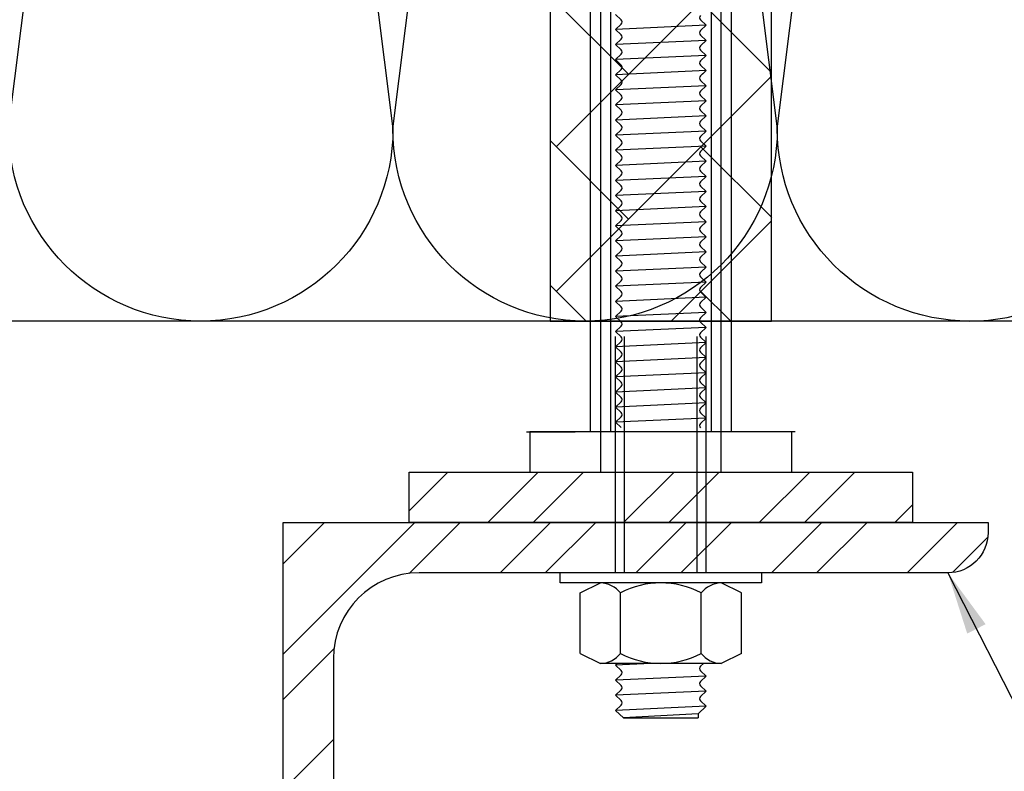
# Model space of a CAD drawing. Units: millimetres. Extents: x 7147587 to 7166753, y -4911064 to -4904958.
# Drawn here: x 7156861 to 7156959, y -4905821 to -4905747 of the extents above; entities that cross this region are included whole.
import ezdxf

# ---------------------------------------------------------------- set-up
doc = ezdxf.new("R2010")
doc.units = ezdxf.units.MM
for name, color, linetype in [('INSULATION', 8, 'Continuous'), ('J-ETC', 8, 'Continuous'), ('J-STEEL', 3, 'Continuous')]:
    doc.layers.add(name, color=color, linetype=linetype)
doc.styles.add('맑은고딕', font='malgun.ttf')
doc.dimstyles.new('DKJS-2.5', dxfattribs={"dimscale": 2.5, "dimtxt": 2.5, "dimasz": 2.5, "dimexe": 1, "dimexo": 3, "dimgap": 1.2, "dimtad": 1, "dimdec": 1, "dimzin": 9, "dimdsep": 46, "dimtxsty": '맑은고딕', "dimcen": 1.5, "dimclrd": 1, "dimclre": 1, "dimclrt": 7, "dimadec": 1, "dimazin": 0, "dimtfac": 3, "dimtdec": 1, "dimtix": 1, "dimtmove": 2, "dimatfit": 3, "dimfxl": 1, "dimtolj": 1, "dimarcsym": 0})

# ---------------------------------------------------------------- blocks, each defined once
blk = doc.blocks.new('A$C7FBC7EC6')
at = {"layer": 'J-ETC'}
for p, q in [((6.343144774521534, 142.8652240851948), (6.343144774521534, 41.86522408519477)), ((6.343144774521534, 142.8652240851948), (6.343144774521534, 28.41078254911281)), ((8.343144774521534, 142.8652240851948), (8.343144774521534, 41.86522408519477)), ((8.343144774521534, 142.8652240851948), (8.343144774521534, 28.41078254911281)), ((18.34314477452153, 142.8652240851948), (18.34314477452153, 28.41078254911281)), ((18.34314477452153, 142.8652240851948), (18.34314477452153, 28.41078254911281)), ((20.34314477452153, 142.8652240851948), (20.34314477452153, 28.41078254911281)), ((20.34314477452153, 142.8652240851948), (20.34314477452153, 28.41078254911281)), ((8.843144774521534, 69.86522408519477), (9.40969286960626, 69.33408524692595)), ((8.843144774521534, 69.86522408519477), (9.40969286960626, 69.33408524692595)), ((8.843144774521534, 68.36522408519477), (9.40969286960626, 68.89636292439491)), ((8.843144774521534, 68.36522408519477), (9.40969286960626, 68.89636292439491)), ((17.84314477452153, 68.77633519601613), (8.843144774521534, 68.36522408519477)), ((17.84314477452153, 68.77633519601613), (8.843144774521534, 68.36522408519477)), ((17.84314477452153, 68.77633519601613), (17.27659668036813, 69.30747403521627)), ((17.84314477452153, 68.77633519601613), (17.27659668036813, 69.30747403521627)), ((17.84314477452153, 68.77633519601613), (17.27659668036813, 68.24519635774732)), ((17.84314477452153, 68.77633519601613), (17.27659668036813, 68.24519635774732)), ((8.843144774521534, 68.36522408519477), (9.40969286960626, 67.83408524692595)), ((8.843144774521534, 68.36522408519477), (9.40969286960626, 67.83408524692595)), ((17.84314477452153, 67.27633519601613), (17.27659668036813, 67.80747403521627)), ((17.84314477452153, 67.27633519601613), (17.27659668036813, 67.80747403521627)), ((8.843144774521534, 66.86522408519477), (9.40969286960626, 67.39636292439491)), ((8.843144774521534, 66.86522408519477), (9.40969286960626, 67.39636292439491)), ((17.84314477452153, 67.27633519601613), (8.843144774521534, 66.86522408519477)), ((17.84314477452153, 67.27633519601613), (8.843144774521534, 66.86522408519477)), ((8.843144774521534, 66.86522408519477), (9.40969286960626, 66.33408524692595)), ((8.843144774521534, 66.86522408519477), (9.40969286960626, 66.33408524692595)), ((17.84314477452153, 67.27633519601613), (17.27659668036813, 66.74519635774732)), ((17.84314477452153, 67.27633519601613), (17.27659668036813, 66.74519635774732)), ((17.57647810791696, 67.02633519601613), (17.27659668036813, 66.74519635774732)), ((17.57647810791696, 67.02633519601613), (17.27659668036813, 66.74519635774732)), ((8.843144774521534, 65.36522408519477), (9.40969286960626, 65.89636292439491)), ((8.843144774521534, 65.36522408519477), (9.40969286960626, 65.89636292439491)), ((17.84314477452153, 65.77633519601613), (8.843144774521534, 65.36522408519477)), ((17.84314477452153, 65.77633519601613), (8.843144774521534, 65.36522408519477)), ((17.84314477452153, 65.77633519601613), (17.27659668036813, 66.30747403521627)), ((17.84314477452153, 65.77633519601613), (17.27659668036813, 66.30747403521627)), ((17.84314477452153, 65.77633519601613), (17.27659668036813, 65.24519635774732)), ((17.84314477452153, 65.77633519601613), (17.27659668036813, 65.24519635774732)), ((8.843144774521534, 65.36522408519477), (9.40969286960626, 64.83408524692595)), ((8.843144774521534, 65.36522408519477), (9.40969286960626, 64.83408524692595)), ((17.84314477452153, 64.27633519601613), (17.27659668036813, 64.80747403521627)), ((17.84314477452153, 64.27633519601613), (17.27659668036813, 64.80747403521627)), ((8.843144774521534, 63.86522408519477), (9.40969286960626, 64.39636292439491)), ((8.843144774521534, 63.86522408519477), (9.40969286960626, 64.39636292439491)), ((17.84314477452153, 64.27633519601613), (8.843144774521534, 63.86522408519477)), ((17.84314477452153, 64.27633519601613), (8.843144774521534, 63.86522408519477)), ((8.843144774521534, 63.86522408519477), (9.40969286960626, 63.33408524692595)), ((8.843144774521534, 63.86522408519477), (9.40969286960626, 63.33408524692595)), ((17.84314477452153, 64.27633519601613), (17.27659668036813, 63.74519635774732)), ((17.84314477452153, 64.27633519601613), (17.27659668036813, 63.74519635774732)), ((17.57647810791696, 64.02633519601613), (17.27659668036813, 63.74519635774732)), ((17.57647810791696, 64.02633519601613), (17.27659668036813, 63.74519635774732)), ((8.843144774521534, 62.36522408519477), (9.40969286960626, 62.89636292439491)), ((8.843144774521534, 62.36522408519477), (9.40969286960626, 62.89636292439491)), ((17.84314477452153, 62.77633519601613), (8.843144774521534, 62.36522408519477)), ((17.84314477452153, 62.77633519601613), (8.843144774521534, 62.36522408519477)), ((17.84314477452153, 62.77633519601613), (17.27659668036813, 63.30747403521627)), ((17.84314477452153, 62.77633519601613), (17.27659668036813, 63.30747403521627)), ((17.84314477452153, 62.77633519601613), (17.27659668036813, 62.24519635774732)), ((17.84314477452153, 62.77633519601613), (17.27659668036813, 62.24519635774732)), ((8.843144774521534, 62.36522408519477), (9.40969286960626, 61.83408524692595)), ((8.843144774521534, 62.36522408519477), (9.40969286960626, 61.83408524692595)), ((17.84314477452153, 61.27633519601613), (17.27659668036813, 61.80747403521627)), ((17.84314477452153, 61.27633519601613), (17.27659668036813, 61.80747403521627)), ((8.843144774521534, 60.86522408519477), (9.40969286960626, 61.39636292439491)), ((8.843144774521534, 60.86522408519477), (9.40969286960626, 61.39636292439491)), ((17.84314477452153, 61.27633519601613), (8.843144774521534, 60.86522408519477)), ((17.84314477452153, 61.27633519601613), (8.843144774521534, 60.86522408519477)), ((8.843144774521534, 60.86522408519477), (9.40969286960626, 60.33408524692595)), ((8.843144774521534, 60.86522408519477), (9.40969286960626, 60.33408524692595)), ((17.84314477452153, 61.27633519601613), (17.27659668036813, 60.74519635774732)), ((17.84314477452153, 61.27633519601613), (17.27659668036813, 60.74519635774732)), ((8.843144774521534, 59.36522408519477), (9.40969286960626, 59.89636292439491)), ((8.843144774521534, 59.36522408519477), (9.40969286960626, 59.89636292439491)), ((17.84314477452153, 59.77633519601613), (8.843144774521534, 59.36522408519477)), ((17.84314477452153, 59.77633519601613), (8.843144774521534, 59.36522408519477)), ((17.84314477452153, 59.77633519601613), (17.27659668036813, 60.30747403521627)), ((17.84314477452153, 59.77633519601613), (17.27659668036813, 60.30747403521627)), ((17.84314477452153, 59.77633519601613), (17.27659668036813, 59.24519635774732)), ((17.84314477452153, 59.77633519601613), (17.27659668036813, 59.24519635774732)), ((8.843144774521534, 59.36522408519477), (9.40969286960626, 58.83408524692595)), ((8.843144774521534, 59.36522408519477), (9.40969286960626, 58.83408524692595)), ((17.84314477452153, 58.27633519601613), (17.27659668036813, 58.80747403521627)), ((17.84314477452153, 58.27633519601613), (17.27659668036813, 58.80747403521627)), ((8.843144774521534, 57.86522408519477), (9.40969286960626, 58.39636292439491)), ((8.843144774521534, 57.86522408519477), (9.40969286960626, 58.39636292439491)), ((17.84314477452153, 58.27633519601613), (8.843144774521534, 57.86522408519477)), ((17.84314477452153, 58.27633519601613), (8.843144774521534, 57.86522408519477)), ((8.843144774521534, 57.86522408519477), (9.40969286960626, 57.33408524692595)), ((8.843144774521534, 57.86522408519477), (9.40969286960626, 57.33408524692595)), ((17.84314477452153, 58.27633519601613), (17.27659668036813, 57.74519635774732)), ((17.84314477452153, 58.27633519601613), (17.27659668036813, 57.74519635774732)), ((8.843144774521534, 56.36522408519477), (9.40969286960626, 56.89636292439491)), ((8.843144774521534, 56.36522408519477), (9.40969286960626, 56.89636292439491)), ((17.84314477452153, 56.77633519601613), (8.843144774521534, 56.36522408519477)), ((17.84314477452153, 56.77633519601613), (8.843144774521534, 56.36522408519477)), ((17.84314477452153, 56.77633519601613), (17.27659668036813, 57.30747403521627)), ((17.84314477452153, 56.77633519601613), (17.27659668036813, 57.30747403521627)), ((17.84314477452153, 56.77633519601613), (17.27659668036813, 56.24519635774732)), ((17.84314477452153, 56.77633519601613), (17.27659668036813, 56.24519635774732)), ((17.84314477452153, 56.77633519601613), (17.27659668036813, 56.24519635774732)), ((17.84314477452153, 56.77633519601613), (17.27659668036813, 56.24519635774732)), ((8.843144774521534, 56.36522408519477), (9.40969286960626, 55.83408524692595)), ((8.843144774521534, 56.36522408519477), (9.40969286960626, 55.83408524692595)), ((8.843144774521534, 56.36522408519477), (9.40969286960626, 55.83408524692595)), ((8.843144774521534, 56.36522408519477), (9.40969286960626, 55.83408524692595)), ((17.84314477452153, 55.27633519601613), (17.27659668036813, 55.80747403521627)), ((17.84314477452153, 55.27633519601613), (17.27659668036813, 55.80747403521627)), ((8.843144774521534, 54.86522408519477), (9.40969286960626, 55.39636292439491)), ((8.843144774521534, 54.86522408519477), (9.40969286960626, 55.39636292439491)), ((17.84314477452153, 55.27633519601613), (8.843144774521534, 54.86522408519477)), ((17.84314477452153, 55.27633519601613), (8.843144774521534, 54.86522408519477)), ((8.843144774521534, 54.86522408519477), (9.40969286960626, 54.33408524692595)), ((8.843144774521534, 54.86522408519477), (9.40969286960626, 54.33408524692595)), ((17.84314477452153, 55.27633519601613), (17.27659668036813, 54.74519635774732)), ((17.84314477452153, 55.27633519601613), (17.27659668036813, 54.74519635774732)), ((8.843144774521534, 53.36522408519477), (9.40969286960626, 53.89636292439491)), ((8.843144774521534, 53.36522408519477), (9.40969286960626, 53.89636292439491)), ((17.84314477452153, 53.77633519601613), (8.843144774521534, 53.36522408519477)), ((17.84314477452153, 53.77633519601613), (8.843144774521534, 53.36522408519477)), ((17.84314477452153, 53.77633519601613), (17.27659668036813, 54.30747403521627)), ((17.84314477452153, 53.77633519601613), (17.27659668036813, 54.30747403521627)), ((17.84314477452153, 53.77633519601613), (17.27659668036813, 53.24519635774732)), ((17.84314477452153, 53.77633519601613), (17.27659668036813, 53.24519635774732)), ((8.843144774521534, 53.36522408519477), (9.40969286960626, 52.83408524692595)), ((8.843144774521534, 53.36522408519477), (9.40969286960626, 52.83408524692595)), ((17.84314477452153, 52.27633519601613), (17.27659668036813, 52.80747403521627)), ((17.84314477452153, 52.27633519601613), (17.27659668036813, 52.80747403521627)), ((8.843144774521534, 51.86522408519477), (9.40969286960626, 52.39636292439491)), ((8.843144774521534, 51.86522408519477), (9.40969286960626, 52.39636292439491)), ((17.84314477452153, 52.27633519601613), (8.843144774521534, 51.86522408519477)), ((17.84314477452153, 52.27633519601613), (8.843144774521534, 51.86522408519477)), ((8.843144774521534, 51.86522408519477), (9.40969286960626, 51.33408524692595)), ((8.843144774521534, 51.86522408519477), (9.40969286960626, 51.33408524692595)), ((17.84314477452153, 52.27633519601613), (17.27659668036813, 51.74519635774732)), ((17.84314477452153, 52.27633519601613), (17.27659668036813, 51.74519635774732)), ((8.843144774521534, 50.36522408519477), (9.40969286960626, 50.89636292439491)), ((8.843144774521534, 50.36522408519477), (9.40969286960626, 50.89636292439491)), ((17.84314477452153, 50.77633519601613), (17.27659668036813, 51.30747403521627)), ((17.84314477452153, 50.77633519601613), (17.27659668036813, 51.30747403521627)), ((17.84314477452153, 50.77633519601613), (8.843144774521534, 50.36522408519477)), ((17.84314477452153, 50.77633519601613), (8.843144774521534, 50.36522408519477)), ((8.843144774521534, 50.36522408519477), (9.40969286960626, 49.83408524692595)), ((8.843144774521534, 50.36522408519477), (9.40969286960626, 49.83408524692595)), ((17.84314477452153, 50.77633519601613), (17.27659668036813, 50.24519635774732)), ((17.84314477452153, 50.77633519601613), (17.27659668036813, 50.24519635774732)), ((8.843144774521534, 48.86522408519477), (9.40969286960626, 49.39636292439491)), ((8.843144774521534, 48.86522408519477), (9.40969286960626, 49.39636292439491)), ((17.84314477452153, 49.27633519601613), (8.843144774521534, 48.86522408519477)), ((17.84314477452153, 49.27633519601613), (8.843144774521534, 48.86522408519477)), ((17.84314477452153, 49.27633519601613), (17.27659668036813, 49.80747403521627)), ((17.84314477452153, 49.27633519601613), (17.27659668036813, 49.80747403521627)), ((17.84314477452153, 49.27633519601613), (17.27659668036813, 48.74519635774732)), ((17.84314477452153, 49.27633519601613), (17.27659668036813, 48.74519635774732)), ((17.57647810791696, 49.02633519601613), (17.27659668036813, 48.74519635774732)), ((17.57647810791696, 49.02633519601613), (17.27659668036813, 48.74519635774732)), ((8.843144774521534, 48.86522408519477), (9.40969286960626, 48.33408524692595)), ((8.843144774521534, 48.86522408519477), (9.40969286960626, 48.33408524692595)), ((17.84314477452153, 47.77633519601613), (17.27659668036813, 48.30747403521627)), ((17.84314477452153, 47.77633519601613), (17.27659668036813, 48.30747403521627)), ((8.843144774521534, 47.36522408519477), (9.40969286960626, 47.89636292439491)), ((8.843144774521534, 47.36522408519477), (9.40969286960626, 47.89636292439491)), ((17.84314477452153, 47.77633519601613), (8.843144774521534, 47.36522408519477)), ((17.84314477452153, 47.77633519601613), (8.843144774521534, 47.36522408519477)), ((8.843144774521534, 47.36522408519477), (9.40969286960626, 46.83408524692595)), ((8.843144774521534, 47.36522408519477), (9.40969286960626, 46.83408524692595)), ((17.84314477452153, 47.77633519601613), (17.27659668036813, 47.24519635774732)), ((17.84314477452153, 47.77633519601613), (17.27659668036813, 47.24519635774732)), ((8.843144774521534, 45.86522408519477), (9.40969286960626, 46.39636292439491)), ((8.843144774521534, 45.86522408519477), (9.40969286960626, 46.39636292439491)), ((17.84314477452153, 46.27633519601613), (8.843144774521534, 45.86522408519477)), ((17.84314477452153, 46.27633519601613), (8.843144774521534, 45.86522408519477)), ((17.84314477452153, 46.27633519601613), (17.27659668036813, 46.80747403521627)), ((17.84314477452153, 46.27633519601613), (17.27659668036813, 46.80747403521627)), ((17.84314477452153, 46.27633519601613), (17.27659668036813, 45.74519635774732)), ((17.84314477452153, 46.27633519601613), (17.27659668036813, 45.74519635774732)), ((8.843144774521534, 45.86522408519477), (9.40969286960626, 45.33408524692595)), ((8.843144774521534, 45.86522408519477), (9.40969286960626, 45.33408524692595)), ((17.84314477452153, 44.77633519601613), (17.27659668036813, 45.30747403521627)), ((17.84314477452153, 44.77633519601613), (17.27659668036813, 45.30747403521627)), ((8.843144774521534, 44.36522408519477), (9.40969286960626, 44.89636292439491)), ((8.843144774521534, 44.36522408519477), (9.40969286960626, 44.89636292439491)), ((17.84314477452153, 44.77633519601613), (8.843144774521534, 44.36522408519477)), ((17.84314477452153, 44.77633519601613), (8.843144774521534, 44.36522408519477)), ((8.843144774521534, 44.36522408519477), (9.40969286960626, 43.83408524692595)), ((8.843144774521534, 44.36522408519477), (9.40969286960626, 43.83408524692595)), ((17.84314477452153, 44.77633519601613), (17.27659668036813, 44.24519635774732)), ((17.84314477452153, 44.77633519601613), (17.27659668036813, 44.24519635774732)), ((17.57647810791696, 44.52633519601613), (17.27659668036813, 44.24519635774732)), ((17.57647810791696, 44.52633519601613), (17.27659668036813, 44.24519635774732)), ((8.843144774521534, 42.86522408519477), (9.40969286960626, 43.39636292439491)), ((8.843144774521534, 42.86522408519477), (9.40969286960626, 43.39636292439491)), ((17.84314477452153, 43.27633519601613), (8.843144774521534, 42.86522408519477)), ((17.84314477452153, 43.27633519601613), (8.843144774521534, 42.86522408519477)), ((17.84314477452153, 43.27633519601613), (17.27659668036813, 43.80747403521627)), ((17.84314477452153, 43.27633519601613), (17.27659668036813, 43.80747403521627)), ((17.84314477452153, 43.27633519601613), (17.27659668036813, 42.74519635774732)), ((17.84314477452153, 43.27633519601613), (17.27659668036813, 42.74519635774732)), ((8.843144774521534, 42.86522408519477), (9.40969286960626, 42.33408524692595)), ((8.843144774521534, 42.86522408519477), (9.40969286960626, 42.33408524692595)), ((8.843144774521534, 42.86522408519477), (9.40969286960626, 42.33408524692595)), ((8.843144774521534, 42.86522408519477), (9.40969286960626, 42.33408524692595)), ((17.74832995989436, 41.86522408519477), (17.27659668036813, 42.30747403521627)), ((17.74832995989436, 41.86522408519477), (17.27659668036813, 42.30747403521627)), ((17.84314477452153, 41.77633519601613), (17.27659668036813, 42.30747403521627)), ((17.84314477452153, 41.77633519601613), (17.27659668036813, 42.30747403521627)), ((8.843144774521534, 41.36522408519477), (9.40969286960626, 41.89636292439491)), ((8.843144774521534, 41.36522408519477), (9.40969286960626, 41.89636292439491)), ((17.84314477452153, 41.77633519601613), (8.843144774521534, 41.36522408519477)), ((17.84314477452153, 41.77633519601613), (8.843144774521534, 41.36522408519477)), ((8.843144774521534, 41.36522408519477), (9.40969286960626, 40.83408524692595)), ((8.843144774521534, 41.36522408519477), (9.40969286960626, 40.83408524692595)), ((17.84314477452153, 41.77633519601613), (17.27659668036813, 41.24519635774732)), ((17.84314477452153, 41.77633519601613), (17.27659668036813, 41.24519635774732)), ((8.843144774521534, 39.86522408519477), (9.40969286960626, 40.39636292439491)), ((8.843144774521534, 39.86522408519477), (9.40969286960626, 40.39636292439491)), ((17.84314477452153, 40.27633519601613), (8.843144774521534, 39.86522408519477)), ((17.84314477452153, 40.27633519601613), (8.843144774521534, 39.86522408519477)), ((17.84314477452153, 40.27633519601613), (17.27659668036813, 40.80747403521627)), ((17.84314477452153, 40.27633519601613), (17.27659668036813, 40.80747403521627)), ((17.84314477452153, 40.27633519601613), (17.27659668036813, 39.74519635774732)), ((17.84314477452153, 40.27633519601613), (17.27659668036813, 39.74519635774732)), ((8.843144774521534, 39.86522408519477), (9.40969286960626, 39.33408524692595)), ((8.843144774521534, 39.86522408519477), (9.40969286960626, 39.33408524692595)), ((17.57647810791696, 40.02633519601613), (17.27659668036813, 39.74519635774732)), ((17.57647810791696, 40.02633519601613), (17.27659668036813, 39.74519635774732)), ((17.84314477452153, 38.77633519601613), (17.27659668036813, 39.30747403521627)), ((17.84314477452153, 38.77633519601613), (17.27659668036813, 39.30747403521627)), ((8.843144774521534, 38.36522408519477), (9.40969286960626, 38.89636292439491)), ((8.843144774521534, 38.36522408519477), (9.40969286960626, 38.89636292439491)), ((17.84314477452153, 38.77633519601613), (8.843144774521534, 38.36522408519477)), ((17.84314477452153, 38.77633519601613), (8.843144774521534, 38.36522408519477)), ((8.843144774521534, 38.36522408519477), (9.40969286960626, 37.83408524692595)), ((8.843144774521534, 38.36522408519477), (9.40969286960626, 37.83408524692595)), ((17.84314477452153, 38.77633519601613), (17.27659668036813, 38.24519635774732)), ((17.84314477452153, 38.77633519601613), (17.27659668036813, 38.24519635774732)), ((8.843144774521534, 14.41078254911281), (8.843144774521534, 37.86522408519477)), ((8.843144774521534, 14.41078254911281), (8.843144774521534, 37.86522408519477)), ((8.843144774521534, 36.86522408519477), (9.40969286960626, 37.39636292439491)), ((8.843144774521534, 36.86522408519477), (9.40969286960626, 37.39636292439491)), ((17.84314477452153, 37.27633519601613), (8.843144774521534, 36.86522408519477)), ((17.84314477452153, 37.27633519601613), (8.843144774521534, 36.86522408519477)), ((9.743144774894063, 14.41078254911281), (9.743144774894063, 37.86522408519477)), ((9.743144774894063, 14.41078254911281), (9.743144774894063, 37.86522408519477)), ((16.94314477508033, 14.41078254911281), (16.94314477508033, 37.86522408519477)), ((16.94314477508033, 14.41078254911281), (16.94314477508033, 37.86522408519477)), ((17.84314477452153, 37.27633519601613), (17.27659668036813, 37.80747403521627)), ((17.84314477452153, 37.27633519601613), (17.27659668036813, 37.80747403521627)), ((17.84314477452153, 37.27633519601613), (17.27659668036813, 36.74519635774732)), ((17.84314477452153, 37.27633519601613), (17.27659668036813, 36.74519635774732)), ((17.84314477452153, 14.41078254911281), (17.84314477452153, 37.86522408519477)), ((17.84314477452153, 14.41078254911281), (17.84314477452153, 37.86522408519477)), ((8.843144774521534, 36.86522408519477), (9.40969286960626, 36.33408524692595)), ((8.843144774521534, 36.86522408519477), (9.40969286960626, 36.33408524692595)), ((17.84314477452153, 35.77633519601613), (17.27659668036813, 36.30747403521627)), ((17.84314477452153, 35.77633519601613), (17.27659668036813, 36.30747403521627)), ((8.843144774521534, 35.36522408519477), (9.40969286960626, 35.89636292439491)), ((8.843144774521534, 35.36522408519477), (9.40969286960626, 35.89636292439491)), ((17.84314477452153, 35.77633519601613), (8.843144774521534, 35.36522408519477)), ((17.84314477452153, 35.77633519601613), (8.843144774521534, 35.36522408519477)), ((8.843144774521534, 35.36522408519477), (9.40969286960626, 34.83408524692595)), ((8.843144774521534, 35.36522408519477), (9.40969286960626, 34.83408524692595)), ((17.84314477452153, 35.77633519601613), (17.27659668036813, 35.24519635774732)), ((17.84314477452153, 35.77633519601613), (17.27659668036813, 35.24519635774732)), ((17.57647810791696, 35.52633519601613), (17.27659668036813, 35.24519635774732)), ((17.57647810791696, 35.52633519601613), (17.27659668036813, 35.24519635774732)), ((8.843144774521534, 33.86522408519477), (9.40969286960626, 34.39636292439491)), ((8.843144774521534, 33.86522408519477), (9.40969286960626, 34.39636292439491)), ((17.84314477452153, 34.27633519601613), (8.843144774521534, 33.86522408519477)), ((17.84314477452153, 34.27633519601613), (8.843144774521534, 33.86522408519477)), ((17.84314477452153, 34.27633519601613), (17.27659668036813, 34.80747403521627)), ((17.84314477452153, 34.27633519601613), (17.27659668036813, 34.80747403521627)), ((17.84314477452153, 34.27633519601613), (17.27659668036813, 33.74519635774732)), ((17.84314477452153, 34.27633519601613), (17.27659668036813, 33.74519635774732)), ((8.843144774521534, 33.86522408519477), (9.40969286960626, 33.33408524692595)), ((8.843144774521534, 33.86522408519477), (9.40969286960626, 33.33408524692595)), ((8.843144774521534, 33.86522408519477), (9.40969286960626, 33.33408524692595)), ((8.843144774521534, 33.86522408519477), (9.40969286960626, 33.33408524692595)), ((17.74832995989436, 32.86522408519477), (17.27659668036813, 33.30747403521627)), ((17.74832995989436, 32.86522408519477), (17.27659668036813, 33.30747403521627)), ((17.84314477452153, 32.77633519601613), (17.27659668036813, 33.30747403521627)), ((17.84314477452153, 32.77633519601613), (17.27659668036813, 33.30747403521627)), ((8.843144774521534, 32.36522408519477), (9.40969286960626, 32.89636292439491)), ((8.843144774521534, 32.36522408519477), (9.40969286960626, 32.89636292439491)), ((17.84314477452153, 32.77633519601613), (8.843144774521534, 32.36522408519477)), ((17.84314477452153, 32.77633519601613), (8.843144774521534, 32.36522408519477)), ((8.843144774521534, 32.36522408519477), (9.40969286960626, 31.83408524692595)), ((8.843144774521534, 32.36522408519477), (9.40969286960626, 31.83408524692595)), ((17.84314477452153, 32.77633519601613), (17.27659668036813, 32.24519635774732)), ((17.84314477452153, 32.77633519601613), (17.27659668036813, 32.24519635774732)), ((8.843144774521534, 30.86522408519477), (9.40969286960626, 31.39636292439491)), ((8.843144774521534, 30.86522408519477), (9.40969286960626, 31.39636292439491)), ((17.84314477452153, 31.27633519601613), (17.27659668036813, 31.80747403521627)), ((17.84314477452153, 31.27633519601613), (17.27659668036813, 31.80747403521627)), ((17.84314477452153, 31.27633519601613), (8.843144774521534, 30.86522408519477)), ((17.84314477452153, 31.27633519601613), (8.843144774521534, 30.86522408519477)), ((8.843144774521534, 30.86522408519477), (9.40969286960626, 30.33408524692595)), ((8.843144774521534, 30.86522408519477), (9.40969286960626, 30.33408524692595)), ((17.84314477452153, 31.27633519601613), (17.27659668036813, 30.74519635774732)), ((17.84314477452153, 31.27633519601613), (17.27659668036813, 30.74519635774732)), ((17.57647810791696, 31.02633519601613), (17.27659668036813, 30.74519635774732)), ((17.57647810791696, 31.02633519601613), (17.27659668036813, 30.74519635774732)), ((17.84314477452153, 29.77633519601613), (17.27659668036813, 30.30747403521627)), ((17.84314477452153, 29.77633519601613), (17.27659668036813, 30.30747403521627)), ((8.843144774521534, 29.36522408519477), (9.40969286960626, 29.89636292439491)), ((8.843144774521534, 29.36522408519477), (9.40969286960626, 29.89636292439491)), ((17.84314477452153, 29.77633519601613), (8.843144774521534, 29.36522408519477)), ((17.84314477452153, 29.77633519601613), (8.843144774521534, 29.36522408519477)), ((8.843144774521534, 29.36522408519477), (9.40969286960626, 28.83408524692595)), ((8.843144774521534, 29.36522408519477), (9.40969286960626, 28.83408524692595)), ((17.84314477452153, 29.77633519601613), (17.27659668036813, 29.24519635774732)), ((17.84314477452153, 29.77633519601613), (17.27659668036813, 29.24519635774732)), ((-9.759414751897566e-07, 28.41078254911281), (4.843144774521534, 28.41078254911281)), ((-9.759414751897566e-07, 28.41078254911281), (4.843144774521534, 28.41078254911281)), ((0.3431447745215337, 28.41078254911281), (0.3431447745215337, 24.41078254911281)), ((26.34314477452153, 28.41078254911281), (0.3431447745215337, 28.41078254911281)), ((0.3431447745215337, 28.41078254911281), (0.3431447745215337, 24.41078254911281)), ((26.34314477452153, 28.41078254911281), (0.3431447745215337, 28.41078254911281)), ((26.68629052498454, 28.41078254911281), (21.84314477452153, 28.41078254911281)), ((26.68629052498454, 28.41078254911281), (21.84314477452153, 28.41078254911281)), ((26.34314477452153, 24.41078254911281), (26.34314477452153, 28.41078254911281)), ((26.34314477452153, 24.41078254911281), (26.34314477452153, 28.41078254911281)), ((0.3431447745215337, 24.41078254911281), (26.34314477452153, 24.41078254911281)), ((0.3431447745215337, 24.41078254911281), (26.34314477452153, 24.41078254911281)), ((3.343144774521534, 14.41111056092359), (3.343144774521534, 14.41078254911281)), ((3.343144774521534, 13.41111056278623), (3.343144774521534, 14.41111056278623)), ((3.343144774521534, 14.41111056092359), (3.343144774521534, 14.41078254911281)), ((3.343144774521534, 13.41111056278623), (3.343144774521534, 14.41111056278623)), ((23.34314477452153, 14.41078254911281), (23.34314477452153, 13.41111056278623)), ((23.34314477452153, 14.41078254911281), (23.34314477452153, 13.41111056278623)), ((23.34314477452153, 13.41111056278623), (3.343144774521534, 13.41111056278623)), ((23.34314477452153, 13.41111056278623), (3.343144774521534, 13.41111056278623)), ((5.343144774521534, 12.41111056278623), (7.343144774521534, 13.41111056278623)), ((5.343144774521534, 12.41111056278623), (7.343144774521534, 13.41111056278623)), ((21.34314477452153, 12.41111056278623), (19.34314477452153, 13.41111056278623)), ((21.34314477452153, 12.41111056278623), (19.34314477452153, 13.41111056278623)), ((5.343144774521534, 6.411110562786234), (5.343144774521534, 12.41111056278623)), ((5.343144774521534, 6.411110562786234), (5.343144774521534, 12.41111056278623)), ((9.343144774521534, 6.411110562786234), (9.343144774521534, 12.41111056371756)), ((9.343144774521534, 6.411110562786234), (9.343144774521534, 12.41111056371756)), ((17.34314477452153, 6.411110562786234), (17.34314477452153, 12.41111056185491)), ((17.34314477452153, 6.411110562786234), (17.34314477452153, 12.41111056185491)), ((21.34314477452153, 6.411110562786234), (21.34314477452153, 12.41111056278623)), ((21.34314477452153, 6.411110562786234), (21.34314477452153, 12.41111056278623)), ((5.343144774521534, 6.411110562786234), (7.343144774521534, 5.411110562786234)), ((5.343144774521534, 6.411110562786234), (7.343144774521534, 5.411110562786234)), ((21.34314477452153, 6.411110562786234), (19.34314477452153, 5.411110562786234)), ((21.34314477452153, 6.411110562786234), (19.34314477452153, 5.411110562786234)), ((19.34314477452153, 5.411110562786234), (7.343144774521534, 5.411110562786234)), ((19.34314477452153, 5.411110562786234), (7.343144774521534, 5.411110562786234)), ((12.370171802203, 5.411110562786234), (8.843144774521534, 5.249999451964868)), ((8.843144774521534, 5.249999451964868), (9.014996626498942, 5.411110562786234)), ((12.370171802203, 5.411110562786234), (8.843144774521534, 5.249999451964868)), ((8.843144774521534, 5.249999451964868), (9.014996626498942, 5.411110562786234)), ((8.843144774521534, 5.249999451964868), (9.40969286960626, 4.718860612764729)), ((8.843144774521534, 5.249999451964868), (9.40969286960626, 4.718860612764729)), ((17.57647810791696, 5.411110562786234), (17.27659668036813, 5.129971724517418)), ((17.57647810791696, 5.411110562786234), (17.27659668036813, 5.129971724517418)), ((8.843144774521534, 3.749999451964868), (9.40969286960626, 4.281138291165007)), ((8.843144774521534, 3.749999451964868), (9.40969286960626, 4.281138291165007)), ((17.84314477452153, 4.161110562786234), (8.843144774521534, 3.749999451964868)), ((17.84314477452153, 4.161110562786234), (8.843144774521534, 3.749999451964868)), ((17.84314477452153, 4.161110562786234), (17.27659668036813, 4.692249401986373)), ((17.84314477452153, 4.161110562786234), (17.27659668036813, 4.692249401986373)), ((17.84314477452153, 4.161110562786234), (17.27659668036813, 3.629971724517418)), ((17.84314477452153, 4.161110562786234), (17.27659668036813, 3.629971724517418)), ((8.843144774521534, 3.749999451964868), (9.40969286960626, 3.218860612764729)), ((8.843144774521534, 3.749999451964868), (9.40969286960626, 3.218860612764729)), ((17.84314477452153, 2.661110562786234), (17.27659668036813, 3.192249401986373)), ((17.84314477452153, 2.661110562786234), (17.27659668036813, 3.192249401986373)), ((8.843144774521534, 2.249999451964868), (9.40969286960626, 2.781138291165007)), ((8.843144774521534, 2.249999451964868), (9.40969286960626, 2.781138291165007)), ((17.84314477452153, 2.661110562786234), (8.843144774521534, 2.249999451964868)), ((17.84314477452153, 2.661110562786234), (8.843144774521534, 2.249999451964868)), ((8.843144774521534, 2.249999451964868), (9.40969286960626, 1.718860612764729)), ((8.843144774521534, 2.249999451964868), (9.40969286960626, 1.718860612764729)), ((17.84314477452153, 2.661110562786234), (17.27659668036813, 2.129971724517418)), ((17.84314477452153, 2.661110562786234), (17.27659668036813, 2.129971724517418)), ((8.843144774521534, 0.7499994519648681), (9.40969286960626, 1.281138291165007)), ((8.843144774521534, 0.7499994519648681), (9.40969286960626, 1.281138291165007)), ((17.84314477452153, 1.161110562786234), (8.843144774521534, 0.7499994519648681)), ((17.84314477452153, 1.161110562786234), (8.843144774521534, 0.7499994519648681)), ((17.84314477452153, 1.161110562786234), (17.0431447747078, 0.4111105627862344)), ((17.84314477452153, 1.161110562786234), (17.0431447747078, 0.4111105627862344)), ((17.84314477452153, 1.161110562786234), (17.27659668036813, 1.692249401986373)), ((17.84314477452153, 1.161110562786234), (17.27659668036813, 1.692249401986373)), ((8.843144774521534, 0.7499994519648681), (9.643144775266592, -5.480351319420151e-07)), ((8.843144774521534, 0.7499994519648681), (9.643144775266592, -5.480351319420151e-07)), ((17.0431447747078, 0.4111105627862344), (9.643144775266592, -5.480351319420151e-07)), ((17.0431447747078, 0.4111105627862344), (9.643144775266592, -5.480351319420151e-07)), ((17.0431447747078, 0.4111105627862344), (17.0431447747078, -5.480351319420151e-07)), ((17.0431447747078, 0.4111105627862344), (17.0431447747078, -5.480351319420151e-07)), ((9.643144775266592, -5.480351319420151e-07), (17.0431447747078, -5.480351319420151e-07)), ((9.643144775266592, -5.480351319420151e-07), (17.0431447747078, -5.480351319420151e-07))]:
    blk.add_line(p, q, dxfattribs=at)
for centre, radius, start, end in [((17.48177901850158, 69.52633519601613), 0.3000000000010434, 133.1523897340062, 226.8476102659938), ((17.48177901850158, 69.52633519601613), 0.3000000000010434, 133.1523897340062, 226.8476102659938), ((9.204510530541484, 69.11522408519477), 0.3000000000010434, 313.1523897340062, 46.8476102659938), ((9.204510530541484, 69.11522408519477), 0.3000000000010434, 313.1523897340062, 46.8476102659938), ((9.204510530541484, 67.61522408519477), 0.3000000000010434, 313.1523897340062, 46.8476102659938), ((9.204510530541484, 67.61522408519477), 0.3000000000010434, 313.1523897340062, 46.8476102659938), ((17.48177901850158, 68.02633519601613), 0.3000000000010434, 133.1523897340062, 226.8476102659938), ((17.48177901850158, 68.02633519601613), 0.3000000000010434, 133.1523897340062, 226.8476102659938), ((17.48177901850158, 66.52633519601613), 0.3000000000010434, 133.1523897340062, 226.8476102659938), ((17.48177901850158, 66.52633519601613), 0.3000000000010434, 133.1523897340062, 226.8476102659938), ((9.204510530541484, 66.11522408519477), 0.3000000000010434, 313.1523897340062, 46.8476102659938), ((9.204510530541484, 66.11522408519477), 0.3000000000010434, 313.1523897340062, 46.8476102659938), ((9.204510530541484, 64.61522408519477), 0.3000000000010434, 313.1523897340062, 46.8476102659938), ((9.204510530541484, 64.61522408519477), 0.3000000000010434, 313.1523897340062, 46.8476102659938), ((17.48177901850158, 65.02633519601613), 0.3000000000010434, 133.1523897340062, 226.8476102659938), ((17.48177901850158, 65.02633519601613), 0.3000000000010434, 133.1523897340062, 226.8476102659938), ((17.48177901850158, 63.52633519601613), 0.3000000000010434, 133.1523897340062, 226.8476102659938), ((17.48177901850158, 63.52633519601613), 0.3000000000010434, 133.1523897340062, 226.8476102659938), ((9.204510530541484, 63.11522408519477), 0.3000000000010434, 313.1523897340062, 46.8476102659938), ((9.204510530541484, 63.11522408519477), 0.3000000000010434, 313.1523897340062, 46.8476102659938), ((9.204510530541484, 61.61522408519477), 0.3000000000010434, 313.1523897340062, 46.8476102659938), ((9.204510530541484, 61.61522408519477), 0.3000000000010434, 313.1523897340062, 46.8476102659938), ((17.48177901850158, 62.02633519601613), 0.3000000000010434, 133.1523897340062, 226.8476102659938), ((17.48177901850158, 62.02633519601613), 0.3000000000010434, 133.1523897340062, 226.8476102659938), ((17.48177901850158, 60.52633519601613), 0.3000000000010434, 133.1523897340062, 226.8476102659938), ((17.48177901850158, 60.52633519601613), 0.3000000000010434, 133.1523897340062, 226.8476102659938), ((9.204510530541484, 60.11522408519477), 0.3000000000010434, 313.1523897340062, 46.8476102659938), ((9.204510530541484, 60.11522408519477), 0.3000000000010434, 313.1523897340062, 46.8476102659938), ((9.204510530541484, 58.61522408519477), 0.3000000000010434, 313.1523897340062, 46.8476102659938), ((9.204510530541484, 58.61522408519477), 0.3000000000010434, 313.1523897340062, 46.8476102659938), ((17.48177901850158, 59.02633519601613), 0.3000000000010434, 133.1523897340062, 226.8476102659938), ((17.48177901850158, 59.02633519601613), 0.3000000000010434, 133.1523897340062, 226.8476102659938), ((17.48177901850158, 57.52633519601613), 0.3000000000010434, 133.1523897340062, 226.8476102659938), ((17.48177901850158, 57.52633519601613), 0.3000000000010434, 133.1523897340062, 226.8476102659938), ((9.204510530541484, 57.11522408519477), 0.3000000000010434, 313.1523897340062, 46.8476102659938), ((9.204510530541484, 57.11522408519477), 0.3000000000010434, 313.1523897340062, 46.8476102659938), ((9.204510530541484, 55.61522408519477), 0.3000000000010434, 313.1523897340062, 46.8476102659938), ((9.204510530541484, 55.61522408519477), 0.3000000000010434, 313.1523897340062, 46.8476102659938), ((17.48177901850158, 56.02633519601613), 0.3000000000010434, 133.1523897340062, 226.8476102659938), ((17.48177901850158, 56.02633519601613), 0.3000000000010434, 133.1523897340062, 226.8476102659938), ((9.204510530541484, 54.11522408519477), 0.3000000000010434, 313.1523897340062, 46.8476102659938), ((9.204510530541484, 54.11522408519477), 0.3000000000010434, 313.1523897340062, 46.8476102659938), ((17.48177901850158, 54.52633519601613), 0.3000000000010434, 133.1523897340062, 226.8476102659938), ((17.48177901850158, 54.52633519601613), 0.3000000000010434, 133.1523897340062, 226.8476102659938), ((9.204510530541484, 52.61522408519477), 0.3000000000010434, 313.1523897340062, 46.8476102659938), ((9.204510530541484, 52.61522408519477), 0.3000000000010434, 313.1523897340062, 46.8476102659938), ((17.48177901850158, 53.02633519601613), 0.3000000000010434, 133.1523897340062, 226.8476102659938), ((17.48177901850158, 53.02633519601613), 0.3000000000010434, 133.1523897340062, 226.8476102659938), ((9.204510530541484, 51.11522408519477), 0.3000000000010434, 313.1523897340062, 46.8476102659938), ((9.204510530541484, 51.11522408519477), 0.3000000000010434, 313.1523897340062, 46.8476102659938), ((17.48177901850158, 51.52633519601613), 0.3000000000010434, 133.1523897340062, 226.8476102659938), ((17.48177901850158, 51.52633519601613), 0.3000000000010434, 133.1523897340062, 226.8476102659938), ((17.48177901850158, 50.02633519601613), 0.3000000000010434, 133.1523897340062, 226.8476102659938), ((17.48177901850158, 50.02633519601613), 0.3000000000010434, 133.1523897340062, 226.8476102659938), ((9.204510530541484, 49.61522408519477), 0.3000000000010434, 313.1523897340062, 46.8476102659938), ((9.204510530541484, 49.61522408519477), 0.3000000000010434, 313.1523897340062, 46.8476102659938), ((9.204510530541484, 48.11522408519477), 0.3000000000010434, 313.1523897340062, 46.8476102659938), ((9.204510530541484, 48.11522408519477), 0.3000000000010434, 313.1523897340062, 46.8476102659938), ((17.48177901850158, 48.52633519601613), 0.3000000000010434, 133.1523897340062, 226.8476102659938), ((17.48177901850158, 48.52633519601613), 0.3000000000010434, 133.1523897340062, 226.8476102659938), ((17.48177901850158, 47.02633519601613), 0.3000000000010434, 133.1523897340062, 226.8476102659938), ((17.48177901850158, 47.02633519601613), 0.3000000000010434, 133.1523897340062, 226.8476102659938), ((9.204510530541484, 46.61522408519477), 0.3000000000010434, 313.1523897340062, 46.8476102659938), ((9.204510530541484, 46.61522408519477), 0.3000000000010434, 313.1523897340062, 46.8476102659938), ((9.204510530541484, 45.11522408519477), 0.3000000000010434, 313.1523897340062, 46.8476102659938), ((9.204510530541484, 45.11522408519477), 0.3000000000010434, 313.1523897340062, 46.8476102659938), ((17.48177901850158, 45.52633519601613), 0.3000000000010434, 133.1523897340062, 226.8476102659938), ((17.48177901850158, 45.52633519601613), 0.3000000000010434, 133.1523897340062, 226.8476102659938), ((17.48177901850158, 44.02633519601613), 0.3000000000010434, 133.1523897340062, 226.8476102659938), ((17.48177901850158, 44.02633519601613), 0.3000000000010434, 133.1523897340062, 226.8476102659938), ((9.204510530541484, 43.61522408519477), 0.3000000000010434, 313.1523897340062, 46.8476102659938), ((9.204510530541484, 43.61522408519477), 0.3000000000010434, 313.1523897340062, 46.8476102659938), ((9.204510530541484, 42.11522408519477), 0.3000000000010434, 313.1523897340062, 46.8476102659938), ((9.204510530541484, 42.11522408519477), 0.3000000000010434, 313.1523897340062, 46.8476102659938), ((9.204510530541484, 42.11522408519477), 0.3000000000010434, 313.1523897340062, 46.8476102659938), ((9.204510530541484, 42.11522408519477), 0.3000000000010434, 313.1523897340062, 46.8476102659938), ((17.48177901850158, 42.52633519601613), 0.3000000000010434, 133.1523897340062, 226.8476102659938), ((17.48177901850158, 42.52633519601613), 0.3000000000010434, 133.1523897340062, 226.8476102659938), ((17.48177901850158, 42.52633519601613), 0.3000000000010434, 133.1523897340062, 226.8476102659938), ((17.48177901850158, 42.52633519601613), 0.3000000000010434, 133.1523897340062, 226.8476102659938), ((17.48177901850158, 41.02633519601613), 0.3000000000010434, 133.1523897340062, 226.8476102659938), ((17.48177901850158, 41.02633519601613), 0.3000000000010434, 133.1523897340062, 226.8476102659938), ((9.204510530541484, 40.61522408519477), 0.3000000000010434, 313.1523897340062, 46.8476102659938), ((9.204510530541484, 40.61522408519477), 0.3000000000010434, 313.1523897340062, 46.8476102659938), ((9.204510530541484, 39.11522408519477), 0.3000000000010434, 313.1523897340062, 46.8476102659938), ((9.204510530541484, 39.11522408519477), 0.3000000000010434, 313.1523897340062, 46.8476102659938), ((17.48177901850158, 39.52633519601613), 0.3000000000010434, 133.1523897340062, 226.8476102659938), ((17.48177901850158, 39.52633519601613), 0.3000000000010434, 133.1523897340062, 226.8476102659938), ((17.48177901850158, 38.02633519601613), 0.3000000000010434, 133.1523897340062, 226.8476102659938), ((17.48177901850158, 38.02633519601613), 0.3000000000010434, 133.1523897340062, 226.8476102659938), ((9.204510530541484, 37.61522408519477), 0.3000000000010434, 313.1523897340062, 46.8476102659938), ((9.204510530541484, 37.61522408519477), 0.3000000000010434, 313.1523897340062, 46.8476102659938), ((9.204510530541484, 36.11522408519477), 0.3000000000010434, 313.1523897340062, 46.8476102659938), ((9.204510530541484, 36.11522408519477), 0.3000000000010434, 313.1523897340062, 46.8476102659938), ((17.48177901850158, 36.52633519601613), 0.3000000000010434, 133.1523897340062, 226.8476102659938), ((17.48177901850158, 36.52633519601613), 0.3000000000010434, 133.1523897340062, 226.8476102659938), ((17.48177901850158, 35.02633519601613), 0.3000000000010434, 133.1523897340062, 226.8476102659938), ((17.48177901850158, 35.02633519601613), 0.3000000000010434, 133.1523897340062, 226.8476102659938), ((9.204510530541484, 34.61522408519477), 0.3000000000010434, 313.1523897340062, 46.8476102659938), ((9.204510530541484, 34.61522408519477), 0.3000000000010434, 313.1523897340062, 46.8476102659938), ((9.204510530541484, 33.11522408519477), 0.3000000000010434, 313.1523897340062, 46.8476102659938), ((9.204510530541484, 33.11522408519477), 0.3000000000010434, 313.1523897340062, 46.8476102659938), ((9.204510530541484, 33.11522408519477), 0.3000000000010434, 313.1523897340062, 46.8476102659938), ((9.204510530541484, 33.11522408519477), 0.3000000000010434, 313.1523897340062, 46.8476102659938), ((17.48177901850158, 33.52633519601613), 0.3000000000010434, 133.1523897340062, 226.8476102659938), ((17.48177901850158, 33.52633519601613), 0.3000000000010434, 133.1523897340062, 226.8476102659938), ((17.48177901850158, 33.52633519601613), 0.3000000000010434, 133.1523897340062, 226.8476102659938), ((17.48177901850158, 33.52633519601613), 0.3000000000010434, 133.1523897340062, 226.8476102659938), ((9.204510530541484, 31.61522408519477), 0.3000000000010434, 313.1523897340062, 46.8476102659938), ((9.204510530541484, 31.61522408519477), 0.3000000000010434, 313.1523897340062, 46.8476102659938), ((17.48177901850158, 32.02633519601613), 0.3000000000010434, 133.1523897340062, 226.8476102659938), ((17.48177901850158, 32.02633519601613), 0.3000000000010434, 133.1523897340062, 226.8476102659938), ((9.204510530541484, 30.11522408519477), 0.3000000000010434, 313.1523897340062, 46.8476102659938), ((9.204510530541484, 30.11522408519477), 0.3000000000010434, 313.1523897340062, 46.8476102659938), ((17.48177901850158, 30.52633519601613), 0.3000000000010434, 133.1523897340062, 226.8476102659938), ((17.48177901850158, 30.52633519601613), 0.3000000000010434, 133.1523897340062, 226.8476102659938), ((17.48177901850158, 29.02633519601613), 0.3000000000010434, 133.1523897340062, 226.8476102659938), ((17.48177901850158, 29.02633519601613), 0.3000000000010434, 133.1523897340062, 226.8476102659938), ((7.275200100700204, 10.7752212160749), 2.636764898620421, 38.34646991847394, 88.52342767402638), ((7.275200100700204, 10.7752212160749), 2.636764898620421, 38.34646991847394, 88.52342767402638), ((13.34314477452153, 4.911110559992267), 8.500000002999405, 61.92751308298106, 118.0724869170189), ((13.34314477452153, 4.911110559992267), 8.500000002999405, 61.92751308298106, 118.0724869170189), ((19.41108944927419, 10.7752212160749), 2.636764898621875, 91.47657232597363, 141.6535300815261), ((19.41108944927419, 10.7752212160749), 2.636764898621875, 91.47657232597363, 141.6535300815261), ((7.275200100700204, 8.046999910428895), 2.636764898621875, 271.4765723259736, 321.6535300815261), ((7.275200100700204, 8.046999910428895), 2.636764898621875, 271.4765723259736, 321.6535300815261), ((13.34314477452153, 13.91111056651152), 8.500000002998977, 241.9275130829811, 298.0724869170189), ((13.34314477452153, 13.91111056651152), 8.500000002998977, 241.9275130829811, 298.0724869170189), ((19.41108944927419, 8.046999910428895), 2.636764898620421, 218.3464699184739, 268.5234276740264), ((19.41108944927419, 8.046999910428895), 2.636764898620421, 218.3464699184739, 268.5234276740264), ((17.48177901850158, 4.911110562786234), 0.3000000000010434, 133.1523897340062, 226.8476102659938), ((17.48177901850158, 4.911110562786234), 0.3000000000010434, 133.1523897340062, 226.8476102659938), ((9.204510530541484, 4.499999451964868), 0.3000000000010434, 313.1523897340062, 46.8476102659938), ((9.204510530541484, 4.499999451964868), 0.3000000000010434, 313.1523897340062, 46.8476102659938), ((9.204510530541484, 2.999999451964868), 0.3000000000010434, 313.1523897340062, 46.8476102659938), ((9.204510530541484, 2.999999451964868), 0.3000000000010434, 313.1523897340062, 46.8476102659938), ((17.48177901850158, 3.411110562786234), 0.3000000000010434, 133.1523897340062, 226.8476102659938), ((17.48177901850158, 3.411110562786234), 0.3000000000010434, 133.1523897340062, 226.8476102659938), ((17.48177901850158, 1.911110562786234), 0.3000000000010434, 133.1523897340062, 226.8476102659938), ((17.48177901850158, 1.911110562786234), 0.3000000000010434, 133.1523897340062, 226.8476102659938), ((9.204510530541484, 1.499999451964868), 0.3000000000010434, 313.1523897340062, 46.8476102659938), ((9.204510530541484, 1.499999451964868), 0.3000000000010434, 313.1523897340062, 46.8476102659938)]:
    blk.add_arc(centre, radius, start, end, dxfattribs=at)
blk = doc.blocks.new('A$C07516559')
at = {"linetype": 'ByBlock'}
h = blk.add_hatch(dxfattribs=at)
h.set_pattern_fill('AR-HBONE', color=8, scale=0.1)
h.set_pattern_definition([(45, (-7153073.404642094, 4904804.02876169), (1.4210854715202e-15, 14.36840979371065), [30.48, -10.16]), (135, (-7153066.220442094, 4904811.212961691), (1.4210854715202e-15, 14.36840979371065), [30.48, -10.16])])
h.paths.add_polyline_path([(48.50002648215741, 279.9999781930819), (26.50002648215741, 279.9999781930819), (26.50002648122609, 89.99997820332646), (48.50002648122609, 89.99997820332646)])
at = {"layer": 'J-STEEL'}
h = blk.add_hatch(dxfattribs=at)
h.set_pattern_fill('ANSI32', color=8, style=0)
h.set_pattern_definition([(45, (-7153073.404642094, 4904804.02876169), (-6.735192090801865, 6.735192090801866), []), (45, (-7153068.914512094, 4904804.02876169), (-6.735192090801865, 6.735192090801866), [])])
h.paths.add_polyline_path([(12.50002648122609, 69.99997819401324), (12.50002648122609, 74.99997819401324), (62.50002648122609, 74.99997819401324), (62.50002648122609, 69.99997819401324)])
h = blk.add_hatch(dxfattribs=at)
h.set_pattern_fill('ANSI32', color=8, style=0)
h.set_pattern_definition([(45, (2.648122608661652e-05, 4.999978194013238), (-6.735192090801865, 6.735192090801866), []), (45, (4.490156481042504, 4.999978194013238), (-6.735192090801865, 6.735192090801866), [])])
edge = h.paths.add_edge_path()
edge.add_line((2.648122608661652e-05, 69.99997819401324), (70.00002648122609, 69.99997819401324))
edge.add_line((70.00002648122609, 69.99997819401324), (70.00002648122609, 68.99997819401324))
edge.add_arc((66.00002648122609, 68.99997819401324), 4, -90, 0, ccw=False)
edge.add_line((66.00002648122609, 64.99997819401324), (13.50002648122609, 64.99997819401324))
edge.add_arc((13.50002648122609, 56.49997819401324), 8.5, 90, 180)
edge.add_line((5.000026481226087, 56.49997819401324), (5.000026481226087, 3.999978194013238))
edge.add_arc((1.000026481226087, 3.999978194013238), 4, -90, 0, ccw=False)
edge.add_line((1.000026481226087, -2.180598676204681e-05), (2.648122608661652e-05, -2.180598676204681e-05))
edge.add_line((2.648122608661652e-05, -2.180598676204681e-05), (2.648122608661652e-05, 69.99997819401324))
at = {"color": 8, "linetype": 'ByBlock'}
blk.add_lwpolyline([(48.50002648215741, 279.9999781930819), (26.50002648215741, 279.9999781930819), (26.50002648122609, 89.99997820332646), (48.50002648122609, 89.99997820332646)], close=True, dxfattribs=at)
at = {"linetype": 'ByBlock'}
blk.add_lwpolyline([(12.50002648122609, 69.99997819401324), (12.50002648122609, 74.99997819401324), (62.50002648122609, 74.99997819401324), (62.50002648122609, 69.99997819401324)], close=True, dxfattribs=at)
at = {"layer": 'J-ETC', "linetype": 'ByBlock'}
blk.add_lwpolyline([(43.50002648122609, 359.9999781930819), (31.50002648122609, 359.9999781930819), (31.50002648122609, 74.99997819401324), (43.50002648122609, 74.99997819401324)], close=True, dxfattribs=at)
at = {"layer": 'J-STEEL', "color": 7}
blk.add_lwpolyline([(2.648122608661652e-05, 69.99997819401324), (70.00002648122609, 69.99997819401324), (70.00002648122609, 68.99997819401324, -0.4142135623730951), (66.00002648122609, 64.99997819401324), (13.50002648122609, 64.99997819401324, 0.4142135623730951), (5.000026481226087, 56.49997819401324), (5.000026481226087, 3.999978194013238, -0.414213562373095), (1.000026481226087, -2.180598676204681e-05), (2.648122608661652e-05, -2.180598676204681e-05)], format="xyb", close=True, dxfattribs=at)
at = {"linetype": 'ByBlock'}
blk.add_blockref('A$C7FBC7EC6', (24.15688170670455, 50.58919564490043), dxfattribs=at)

msp = doc.modelspace()

# ---------------------------------------------------------------- linework, layer by layer
at = {"layer": 'INSULATION'}
for points in [[(7157493.409659298, -4905776.697429186), (7156498.224365502, -4905776.697429186, -0.4142135624640211), (7156497.024365501, -4905775.497429186), (7156497.024365501, -4905169.851954492)], [(7156955.47435949, -4905776.697429172, -0.4142135623873896), (7156936.391653867, -4905757.614723552), (7156955.474359488, -4905605.780134797, 0.9999999999999996), (7156917.308948241, -4905605.780134799), (7156936.391653867, -4905757.614723552, -1), (7156898.226242622, -4905757.614723553), (7156917.308948241, -4905605.780134799, 0.9999999999999996), (7156879.143536994, -4905605.780134799), (7156898.226242622, -4905757.614723553, -1), (7156860.060831374, -4905757.614723553), (7156879.143536994, -4905605.780134799, 0.9999999999999996), (7156840.978125747, -4905605.780134801)], [(7156955.474359486, -4905776.697429172, 0.4142135623873896), (7156974.557065109, -4905757.614723552), (7156955.474359488, -4905605.780134797, -0.9999999999999996), (7156993.639770735, -4905605.780134799), (7156974.557065109, -4905757.614723552, 1), (7157012.722476354, -4905757.614723553), (7156993.639770735, -4905605.780134799, -0.9999999999999996), (7157031.805181982, -4905605.780134799), (7157012.722476354, -4905757.614723553, 1), (7157050.887887603, -4905757.614723553)]]:
    msp.add_lwpolyline(points, format="xyb", dxfattribs=at)

# ---------------------------------------------------------------- block references
at = {"linetype": 'ByBlock'}
msp.add_blockref('A$C07516559', (7156887.324339023, -4905866.6946162), dxfattribs=at)

# ---------------------------------------------------------------- leaders
msp.add_leader([(7156953.324365504, -4905801.694638006), (7157037.196356815, -4905966.131053049), (7157085.489947859, -4905966.131053049)], dimstyle='DKJS-2.5', override={"dimgap": 1.2, "dimtad": 0}, dxfattribs=at)

doc.saveas('drawing.dxf')
